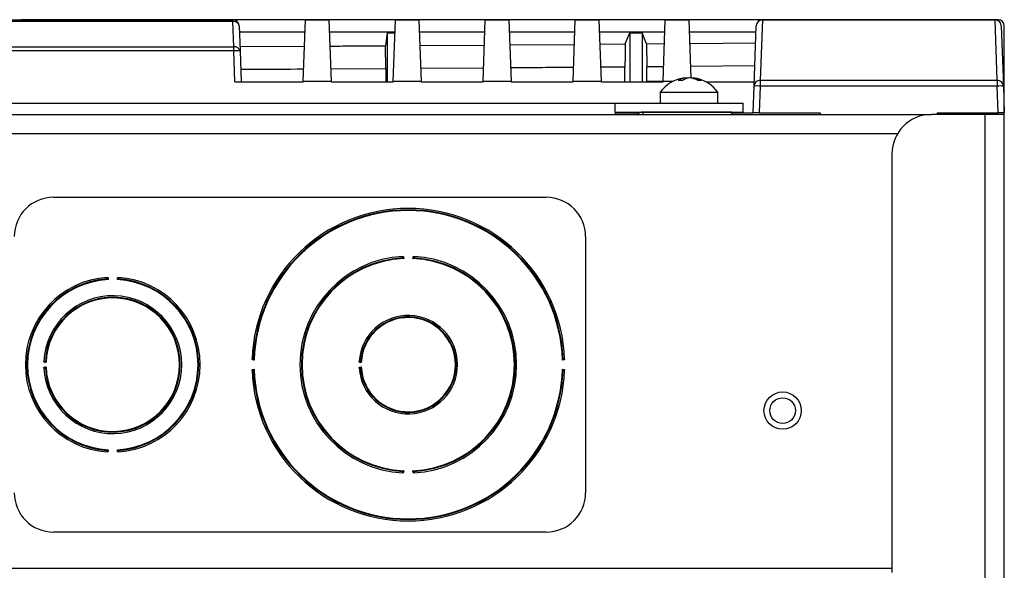
# Model space of a CAD drawing. Units: inches. Extents: x 4 to 268, y 4 to 172.
# Drawn here: x 238 to 245, y 119 to 123 of the extents above; entities that cross this region are included whole.
import ezdxf

# ---------------------------------------------------------------- set-up
doc = ezdxf.new("R2010")
doc.units = ezdxf.units.IN
doc.header["$LTSCALE"] = 16
doc.header["$MEASUREMENT"] = 0

msp = doc.modelspace()

# ---------------------------------------------------------------- linework, layer by layer
for p, q in [((227.244, 122.8374), (239.7694, 122.8374)), ((239.7694, 122.8258), (227.244, 122.8258)), ((238.4259, 122.8374), (238.4263, 122.8378)), ((238.4263, 122.8378), (238.4263, 122.8374)), ((244.6236, 122.8378), (238.4263, 122.8378)), ((239.7694, 122.8258), (239.7694, 122.8374)), ((239.775, 122.6657), (239.7694, 122.8258)), ((240.215, 122.4455), (240.2286, 122.8374)), ((240.2286, 122.8374), (240.3783, 122.8374)), ((240.3783, 122.8374), (240.392, 122.4455)), ((240.7858, 122.4455), (240.7995, 122.8374)), ((240.7995, 122.8374), (240.9492, 122.8374)), ((240.9492, 122.8374), (240.9629, 122.4455)), ((241.3567, 122.4455), (241.3704, 122.8374)), ((241.3704, 122.8374), (241.52, 122.8374)), ((241.52, 122.8374), (241.5337, 122.4455)), ((241.9276, 122.4455), (241.9412, 122.8374)), ((241.9412, 122.8374), (242.0909, 122.8374)), ((242.0909, 122.8374), (242.1046, 122.4455)), ((242.4984, 122.4455), (242.5121, 122.8374)), ((242.5121, 122.8374), (242.6618, 122.8374)), ((242.6618, 122.8374), (242.6747, 122.4674)), ((243.1279, 122.836), (243.1145, 122.4531)), ((243.1279, 122.8374), (244.6043, 122.8374)), ((243.1279, 122.8374), (243.1279, 122.836)), ((244.6043, 122.836), (243.1279, 122.836)), ((244.6043, 122.8374), (244.6043, 122.836)), ((244.6177, 122.4531), (244.6043, 122.836)), ((239.8088, 122.7994), (239.8144, 122.6393)), ((240.2259, 122.759), (239.8102, 122.759)), ((240.7968, 122.759), (240.381, 122.759)), ((240.7474, 122.7542), (240.7364, 122.6726)), ((240.7474, 122.7542), (240.7966, 122.7542)), ((240.7474, 122.7542), (240.7474, 122.4437)), ((241.3676, 122.759), (240.9519, 122.759)), ((241.9385, 122.759), (241.5228, 122.759)), ((242.5094, 122.759), (242.0936, 122.759)), ((242.2579, 122.6836), (242.2864, 122.7547)), ((242.2864, 122.7547), (242.3651, 122.7547)), ((242.2864, 122.7547), (242.2864, 122.4437)), ((242.3931, 122.6846), (242.3651, 122.7547)), ((242.3651, 122.7547), (242.3651, 122.4437)), ((243.0871, 122.759), (242.6645, 122.759)), ((243.0751, 122.4164), (243.0885, 122.7994)), ((244.6437, 122.7994), (244.657, 122.4164)), ((244.663, 119.6881), (244.663, 122.7985)), ((242.667, 122.6869), (243.0873, 122.6905)), ((227.2384, 122.6657), (239.775, 122.6657)), ((239.775, 122.6393), (227.2384, 122.6393)), ((239.775, 122.6393), (239.775, 122.6657)), ((239.7818, 122.4437), (239.775, 122.6393)), ((239.8134, 122.6671), (240.2228, 122.6695)), ((239.8144, 122.6393), (239.8212, 122.4437)), ((240.7382, 122.5263), (240.7364, 122.6726)), ((240.9549, 122.6741), (241.3648, 122.6769)), ((241.5256, 122.6781), (241.9358, 122.6811)), ((242.0963, 122.6824), (242.2579, 122.6836)), ((242.3931, 122.6846), (242.5068, 122.6856)), ((242.3931, 122.6846), (242.3946, 122.5383)), ((240.7382, 122.5263), (240.3892, 122.5242)), ((240.7382, 122.5263), (240.7396, 122.4437)), ((241.3597, 122.5306), (240.96, 122.5278)), ((242.2564, 122.5372), (242.1014, 122.536)), ((242.2564, 122.4437), (242.2564, 122.5372)), ((242.5017, 122.5392), (242.3946, 122.5383)), ((242.3946, 122.445), (242.3946, 122.5383)), ((243.0796, 122.544), (242.6721, 122.5406)), ((239.7818, 122.4437), (240.2149, 122.4437)), ((240.2149, 122.4437), (240.215, 122.4455)), ((240.392, 122.4455), (240.215, 122.4455)), ((240.392, 122.4455), (240.3921, 122.4437)), ((240.3921, 122.4437), (240.7858, 122.4437)), ((240.7858, 122.4437), (240.7858, 122.4455)), ((240.9629, 122.4455), (240.7858, 122.4455)), ((240.9629, 122.4455), (240.9629, 122.4437)), ((240.9629, 122.4437), (241.3566, 122.4437)), ((241.3566, 122.4437), (241.3567, 122.4455)), ((241.5337, 122.4455), (241.3567, 122.4455)), ((241.5337, 122.4455), (241.5338, 122.4437)), ((241.5338, 122.4437), (241.9275, 122.4437)), ((241.9275, 122.4437), (241.9276, 122.4455)), ((242.1046, 122.4455), (241.9276, 122.4455)), ((242.1046, 122.4455), (242.1047, 122.4437)), ((242.1047, 122.4437), (242.4984, 122.4437)), ((242.2564, 122.4437), (242.2564, 122.4437)), ((242.3946, 122.445), (242.3941, 122.4437)), ((242.4984, 122.446), (242.3946, 122.445)), ((242.4984, 122.4437), (242.4984, 122.4455)), ((242.5605, 122.4455), (242.4984, 122.4455)), ((242.6384, 122.4609), (242.6384, 122.4686)), ((242.6876, 122.4646), (242.6876, 122.4686)), ((242.7691, 122.4437), (243.0761, 122.4437)), ((243.1145, 122.4531), (243.1145, 122.4164)), ((243.1145, 122.4531), (244.6177, 122.4531)), ((244.6177, 122.4531), (244.6177, 122.4164)), ((242.4795, 122.3769), (242.4795, 122.3079)), ((242.4795, 122.3769), (242.8465, 122.3769)), ((242.8465, 122.3079), (242.8465, 122.3769)), ((243.0692, 122.2468), (243.0751, 122.4164)), ((243.1145, 122.4164), (243.1086, 122.2468)), ((244.6177, 122.4164), (243.1145, 122.4164)), ((244.6236, 122.2468), (244.6177, 122.4164)), ((244.657, 122.4164), (244.663, 122.2468)), ((224.8192, 122.3079), (242.1942, 122.3079)), ((242.1942, 122.2519), (242.1942, 122.3079)), ((242.1942, 122.3079), (243.0067, 122.3079)), ((242.1942, 122.2519), (242.1942, 122.2359)), ((242.1942, 122.2519), (243.0067, 122.2519)), ((242.3686, 122.2515), (242.3686, 122.2359)), ((242.9323, 122.2515), (242.3686, 122.2515)), ((242.5861, 122.2519), (242.5861, 122.2515)), ((242.6603, 122.2519), (242.6547, 122.2515)), ((242.7529, 122.2515), (242.7524, 122.252)), ((242.7535, 122.2515), (242.7535, 122.2519)), ((242.9323, 122.2515), (242.9323, 122.2359)), ((243.0067, 122.2519), (243.0067, 122.3079)), ((222.8132, 122.2359), (244.2003, 122.2359)), ((242.1942, 122.2468), (242.3481, 122.2468)), ((242.9323, 122.2468), (243.0692, 122.2468)), ((243.1086, 122.2468), (243.0692, 122.2468)), ((243.1086, 122.2468), (243.4955, 122.2468)), ((243.4955, 122.2468), (243.4959, 122.2359)), ((244.5419, 122.2359), (244.2003, 122.2359)), ((244.2367, 122.2468), (244.2363, 122.2359)), ((244.2367, 122.2468), (244.6236, 122.2468)), ((244.5277, 122.2468), (244.5273, 122.2359)), ((244.5347, 122.2468), (244.5347, 122.2359)), ((244.5419, 45.9859), (244.5419, 122.2359)), ((244.663, 122.2359), (244.5419, 122.2359)), ((244.5842, 122.2359), (244.5842, 122.2468)), ((244.663, 122.2468), (244.6236, 122.2468)), ((244.663, 45.9859), (244.663, 122.2359)), ((223.0274, 122.1148), (243.9861, 122.1148)), ((243.9503, 121.9859), (243.9503, 119.3297)), ((238.6317, 121.7109), (241.7567, 121.7109)), ((242.0067, 121.4609), (242.0067, 119.8359)), ((240.8519, 121.3318), (240.8524, 121.3216)), ((240.911, 121.3216), (240.9116, 121.3318)), ((238.9769, 121.1987), (238.9776, 121.1885)), ((239.0359, 121.1885), (239.0365, 121.1987)), ((238.5831, 120.6628), (238.5729, 120.6633)), ((238.5729, 120.6336), (238.5831, 120.634)), ((239.9038, 120.6779), (239.8936, 120.6783)), ((239.8954, 120.6851), (239.8953, 120.683)), ((240.5832, 120.6625), (240.573, 120.6632)), ((240.573, 120.6336), (240.5832, 120.6343)), ((241.8698, 120.6783), (241.8596, 120.6779)), ((241.8681, 120.683), (241.868, 120.6851)), ((239.8936, 120.6185), (239.9038, 120.6189)), ((239.8953, 120.6138), (239.8954, 120.6117)), ((241.8596, 120.6189), (241.8698, 120.6185)), ((241.868, 120.6117), (241.8681, 120.6138)), ((238.9776, 120.1084), (238.9769, 120.0981)), ((239.0365, 120.0981), (239.0359, 120.1084)), ((240.8524, 119.9752), (240.8519, 119.965)), ((240.9116, 119.965), (240.911, 119.9752)), ((241.7567, 119.5859), (238.6317, 119.5859)), ((223.0632, 119.357), (243.9503, 119.357))]:
    msp.add_line(p, q)
at = {"flags": 128}
msp.add_lwpolyline([(242.2579, 122.6836), (242.2572, 122.6104), (242.2564, 122.5372)], dxfattribs=at)
for radius in [0.1185, 0.0815]:
    msp.add_circle((243.2567, 120.357), radius)
for centre, radius, start, end in [((239.7694, 122.798), 0.0394, 2, 90), ((239.7749, 122.7914), 0.0348, 13.15484, 98.99426), ((243.1279, 122.798), 0.0394, 90, 178), ((243.1271, 122.7974), 0.0387, 88.91056, 177.03295), ((244.6043, 122.798), 0.0394, 2, 90), ((244.6051, 122.7974), 0.0387, 2.96705, 91.08944), ((239.7805, 122.6313), 0.0348, 13.15484, 98.99426), ((239.7947, 122.357), 0.2829, 86.0129, 93.9871), ((242.663, 122.2424), 0.2275, 97.05268, 143.75288), ((242.6519, 122.368), 0.1014, 97.65909, 124.44479), ((242.6082, 122.3246), 0.1278, 83.87207, 96.12793), ((242.6792, 122.368), 0.1014, 97.65909, 124.44479), ((242.6743, 122.3285), 0.1408, 95.69861, 104.77625), ((242.6507, 122.3235), 0.1458, 61.51707, 84.10787), ((242.6726, 122.3235), 0.1458, 61.51707, 84.10787), ((242.663, 122.2424), 0.2275, 36.24712, 82.94732), ((242.7312, 122.3697), 0.0827, 82.38047, 97.61953), ((243.1138, 122.4144), 0.0387, 88.91056, 177.03295), ((244.6184, 122.4144), 0.0387, 2.96705, 91.08944), ((243.0948, 122.1342), 0.2829, 86.0129, 93.9871), ((244.6374, 122.1342), 0.2829, 86.0129, 93.9871), ((242.3686, 122.2047), 0.0469, 90, 138.18969), ((244.2003, 121.9859), 0.25, 90, 180), ((238.6317, 121.4609), 0.25, 90, 180), ((241.7567, 121.4609), 0.25, 360, 90), ((240.8817, 120.6484), 0.992, 2.03642, 177.96358), ((240.8817, 120.6484), 0.9827, 2.09635, 177.90365), ((240.8817, 120.6484), 0.9783, 1.72912, 178.27088), ((240.8817, 120.6484), 0.6875, 92.93904, 267.06096), ((240.8817, 120.6484), 0.6782, 93.02586, 266.97414), ((240.8817, 120.6484), 0.6738, 92.49299, 267.50701), ((240.9432, 119.4059), 1.9265, 92.85472, 92.91833), ((240.8451, 121.3283), 0.00276, 288.10727, 347.83673), ((240.8817, 120.6484), 0.6738, 272.49299, 87.50701), ((240.9184, 121.3283), 0.00276, 192.16327, 251.89273), ((240.8203, 119.4059), 1.9265, 87.08167, 87.14528), ((240.8817, 120.6484), 0.6875, 272.93904, 87.06096), ((240.8817, 120.6484), 0.6782, 273.02586, 86.97414), ((239.0067, 120.6484), 0.5545, 93.64485, 266.35515), ((239.0067, 120.6484), 0.5452, 93.75282, 266.24718), ((239.0067, 120.6484), 0.5408, 93.08921, 266.91079), ((239.0681, 119.6487), 1.5511, 93.54014, 93.61915), ((238.9701, 121.195), 0.00276, 288.82698, 348.54475), ((239.0067, 120.6484), 0.5408, 273.08921, 86.91079), ((239.0433, 121.195), 0.00276, 191.45525, 251.17302), ((238.9454, 119.6487), 1.5511, 86.38085, 86.45986), ((239.0067, 120.6484), 0.5545, 273.64485, 86.35515), ((239.0067, 120.6484), 0.5452, 273.75282, 86.24718), ((239.0067, 120.6484), 0.4375, 182.65306, 177.34694), ((239.0067, 120.6484), 0.4282, 182.79048, 177.20952), ((239.0067, 120.6484), 0.4238, 181.94422, 178.05578), ((240.8817, 120.6484), 0.3125, 183.71561, 176.28439), ((240.8817, 120.6484), 0.3032, 183.90955, 176.09045), ((240.8817, 120.6484), 0.2988, 182.71076, 177.28924), ((239.7943, 120.6143), 1.2208, 177.37955, 177.47993), ((239.7943, 120.6826), 1.2208, 182.52007, 182.62045), ((238.5764, 120.6701), 0.00276, 282.44392, 342.14544), ((238.5764, 120.6267), 0.00276, 17.85456, 77.55608), ((239.8971, 120.6852), 0.00276, 283.0687, 342.813), ((241.4412, 120.6144), 0.868, 176.33013, 176.47132), ((241.4412, 120.6824), 0.868, 183.52868, 183.66987), ((240.5766, 120.67), 0.00276, 281.37534, 341.04567), ((240.5766, 120.6268), 0.00276, 18.95433, 78.62466), ((241.8664, 120.6852), 0.00276, 197.187, 256.9313), ((240.8817, 120.6484), 0.992, 182.03642, 357.96358), ((239.8971, 120.6117), 0.00276, 17.187, 76.9313), ((240.8817, 120.6484), 0.9827, 182.09635, 357.90365), ((240.8817, 120.6484), 0.9783, 181.72912, 358.27088), ((241.8664, 120.6117), 0.00276, 103.0687, 162.813), ((239.0681, 121.6481), 1.5511, 266.38085, 266.45986), ((238.9701, 120.1018), 0.00276, 11.45525, 71.17302), ((239.0433, 120.1018), 0.00276, 108.82698, 168.54475), ((238.9454, 121.6481), 1.5511, 273.54014, 273.61915), ((240.9432, 121.8909), 1.9265, 267.08167, 267.14528), ((240.8451, 119.9686), 0.00276, 12.16327, 71.89273), ((240.9184, 119.9686), 0.00276, 108.10727, 167.83673), ((240.8203, 121.8909), 1.9265, 272.85472, 272.91833), ((238.6317, 119.8359), 0.25, 180, 270), ((241.7567, 119.8359), 0.25, 270, 0)]:
    msp.add_arc(centre, radius, start, end)
msp.add_ellipse((244.6236, 122.7984), major_axis=(0.0279, 0.0279), ratio=0.998099, start_param=5.498738, end_param=7.067632)
for points, knots in [([(240.3841, 122.6704), (240.4195, 122.6706), (240.5371, 122.6713), (240.6544, 122.6721), (240.7364, 122.6726)], [0, 0, 0, 0, 0.301034, 1, 1, 1, 1]), ([(240.2177, 122.5231), (240.1059, 122.5224), (239.973, 122.5216), (239.8397, 122.5209), (239.8185, 122.5207)], [0, 0, 0, 0, 0.840673, 1, 1, 1, 1]), ([(241.9307, 122.5347), (241.8639, 122.5342), (241.7308, 122.5332), (241.5972, 122.5323), (241.5307, 122.5318)], [0, 0, 0, 0, 0.502058, 1, 1, 1, 1]), ([(240.8451, 121.3299), (240.8451, 121.3301), (240.8451, 121.3305), (240.845, 121.3312), (240.8451, 121.3319), (240.8451, 121.3326), (240.8452, 121.3333), (240.8453, 121.3338), (240.8455, 121.3343), (240.8457, 121.3347), (240.846, 121.3349), (240.8463, 121.335), (240.8465, 121.335)], [0, 0, 0, 0, 0.070712, 0.142405, 0.240919, 0.342154, 0.444836, 0.550607, 0.648494, 0.748945, 0.872181, 1, 1, 1, 1]), ([(240.8459, 121.3256), (240.8459, 121.3257), (240.8457, 121.3261), (240.8454, 121.3269), (240.8452, 121.3283), (240.8451, 121.3294), (240.8451, 121.3299)], [0, 0, 0, 0, 0.107309, 0.398631, 0.697921, 1, 1, 1, 1]), ([(240.8524, 121.3216), (240.8524, 121.3216), (240.8517, 121.3221), (240.85, 121.3231), (240.8477, 121.3245), (240.8465, 121.3253), (240.8459, 121.3256)], [0, 0, 0, 0, 0.01309, 0.311596, 0.711121, 1, 1, 1, 1]), ([(240.8465, 121.335), (240.8467, 121.335), (240.847, 121.335), (240.8477, 121.3349), (240.8483, 121.3346), (240.8491, 121.3342), (240.8498, 121.3337), (240.8504, 121.3331), (240.8511, 121.3324), (240.8516, 121.332), (240.8519, 121.3319), (240.8519, 121.3318)], [0, 0, 0, 0, 0.087559, 0.177354, 0.297449, 0.420951, 0.561471, 0.703346, 0.844438, 0.986232, 1, 1, 1, 1]), ([(240.8519, 121.3318), (240.8518, 121.3318), (240.8517, 121.3318), (240.8515, 121.3319), (240.8512, 121.3319), (240.8509, 121.332), (240.8506, 121.3321), (240.8503, 121.3322), (240.8498, 121.3324), (240.8494, 121.3326), (240.8491, 121.3327), (240.8489, 121.3328), (240.8487, 121.3328), (240.8485, 121.3328), (240.8483, 121.3329), (240.8481, 121.3328), (240.848, 121.3328), (240.8478, 121.3328), (240.8478, 121.3327), (240.8477, 121.3326), (240.8476, 121.3325), (240.8475, 121.3324), (240.8475, 121.3323), (240.8474, 121.3322), (240.8473, 121.332), (240.8473, 121.3319), (240.8473, 121.3317), (240.8472, 121.3315), (240.8472, 121.3313), (240.8472, 121.3311), (240.8472, 121.3309), (240.8472, 121.3306), (240.8472, 121.3304), (240.8472, 121.3301), (240.8472, 121.33)], [0, 0, 0, 0, 0.01665, 0.049747, 0.083265, 0.117776, 0.152507, 0.208765, 0.265407, 0.323097, 0.381282, 0.412205, 0.443286, 0.474996, 0.507003, 0.526783, 0.566917, 0.587347, 0.608152, 0.629145, 0.650823, 0.67271, 0.695225, 0.71794, 0.742673, 0.767607, 0.79309, 0.818732, 0.844521, 0.870433, 0.896687, 0.923045, 0.961383, 1, 1, 1, 1]), ([(240.8472, 121.33), (240.8472, 121.3298), (240.8473, 121.3292), (240.8474, 121.3284), (240.8476, 121.3279), (240.8477, 121.3277), (240.8478, 121.3277)], [0, 0, 0, 0, 0.323766, 0.629268, 0.90393, 1, 1, 1, 1]), ([(240.8478, 121.3277), (240.8479, 121.3274), (240.8483, 121.327), (240.849, 121.326), (240.8499, 121.3249), (240.8508, 121.3238), (240.8516, 121.3227), (240.8521, 121.322), (240.8524, 121.3216), (240.8524, 121.3216)], [0, 0, 0, 0, 0.142481, 0.289335, 0.487137, 0.688988, 0.837475, 0.986949, 1, 1, 1, 1]), ([(240.911, 121.3216), (240.9111, 121.3216), (240.9116, 121.3223), (240.9127, 121.3239), (240.9144, 121.326), (240.9153, 121.3272), (240.9157, 121.3277)], [0, 0, 0, 0, 0.013079, 0.311441, 0.711023, 1, 1, 1, 1]), ([(240.9175, 121.3256), (240.917, 121.3253), (240.9157, 121.3245), (240.9134, 121.3231), (240.9118, 121.3221), (240.9111, 121.3216), (240.911, 121.3216)], [0, 0, 0, 0, 0.288879, 0.688404, 0.98691, 1, 1, 1, 1]), ([(240.9116, 121.3318), (240.9116, 121.3319), (240.9121, 121.3322), (240.913, 121.3331), (240.9143, 121.3342), (240.9157, 121.3349), (240.9166, 121.335), (240.917, 121.335)], [0, 0, 0, 0, 0.013794, 0.296914, 0.579574, 0.822846, 1, 1, 1, 1]), ([(240.9162, 121.33), (240.9162, 121.3301), (240.9162, 121.3305), (240.9162, 121.3311), (240.9162, 121.3319), (240.916, 121.3323), (240.9158, 121.3326), (240.9157, 121.3327), (240.9154, 121.3328), (240.9149, 121.3329), (240.9139, 121.3326), (240.9128, 121.332), (240.9119, 121.3319), (240.9116, 121.3318)], [0, 0, 0, 0, 0.026057, 0.131964, 0.235911, 0.317076, 0.341042, 0.416254, 0.434103, 0.518546, 0.666043, 0.883575, 1, 1, 1, 1]), ([(240.9157, 121.3277), (240.9158, 121.3278), (240.916, 121.3282), (240.9161, 121.3289), (240.9162, 121.3296), (240.9162, 121.33), (240.9162, 121.33)], [0, 0, 0, 0, 0.272954, 0.58052, 0.901475, 1, 1, 1, 1]), ([(240.917, 121.335), (240.9171, 121.335), (240.9175, 121.3349), (240.918, 121.3345), (240.9183, 121.3334), (240.9184, 121.3319), (240.9184, 121.3307), (240.9184, 121.3301), (240.9184, 121.3299)], [0, 0, 0, 0, 0.108173, 0.319985, 0.547765, 0.754158, 0.951987, 1, 1, 1, 1]), ([(240.9184, 121.3299), (240.9183, 121.3298), (240.9183, 121.3291), (240.9182, 121.3279), (240.9179, 121.3265), (240.9177, 121.3259), (240.9175, 121.3256)], [0, 0, 0, 0, 0.091366, 0.393764, 0.702255, 1, 1, 1, 1]), ([(238.9701, 121.1967), (238.9701, 121.1969), (238.9701, 121.1973), (238.9701, 121.1979), (238.9701, 121.1986), (238.9701, 121.1993), (238.9702, 121.2), (238.9703, 121.2006), (238.9705, 121.2011), (238.9707, 121.2014), (238.971, 121.2017), (238.9713, 121.2018), (238.9715, 121.2018)], [0, 0, 0, 0, 0.0706191, 0.1422146, 0.2407575, 0.3420237, 0.4447248, 0.5505165, 0.6484279, 0.7489049, 0.8721594, 1, 1, 1, 1]), ([(238.971, 121.1924), (238.971, 121.1925), (238.9708, 121.1929), (238.9705, 121.1937), (238.9703, 121.1951), (238.9702, 121.1962), (238.9701, 121.1967)], [0, 0, 0, 0, 0.10751, 0.398748, 0.697988, 1, 1, 1, 1]), ([(238.9776, 121.1885), (238.9775, 121.1885), (238.9768, 121.1889), (238.9752, 121.1899), (238.9729, 121.1913), (238.9716, 121.1921), (238.971, 121.1924)], [0, 0, 0, 0, 0.013087, 0.312141, 0.711401, 1, 1, 1, 1]), ([(238.9715, 121.2018), (238.9717, 121.2018), (238.972, 121.2018), (238.9727, 121.2017), (238.9733, 121.2014), (238.9741, 121.201), (238.9748, 121.2005), (238.9755, 121.1999), (238.9761, 121.1993), (238.9766, 121.1989), (238.9769, 121.1987), (238.9769, 121.1987)], [0, 0, 0, 0, 0.087517, 0.177268, 0.297239, 0.420613, 0.561208, 0.703168, 0.844357, 0.986239, 1, 1, 1, 1]), ([(238.9769, 121.1987), (238.9768, 121.1987), (238.9766, 121.1987), (238.9764, 121.1987), (238.9761, 121.1988), (238.9758, 121.1989), (238.9755, 121.199), (238.9752, 121.1991), (238.9747, 121.1993), (238.9744, 121.1994), (238.974, 121.1995), (238.9738, 121.1996), (238.9736, 121.1996), (238.9734, 121.1997), (238.9732, 121.1997), (238.9731, 121.1996), (238.973, 121.1996), (238.9729, 121.1996), (238.9728, 121.1995), (238.9727, 121.1994), (238.9726, 121.1993), (238.9725, 121.1992), (238.9725, 121.1991), (238.9724, 121.199), (238.9724, 121.1988), (238.9723, 121.1987), (238.9723, 121.1985), (238.9723, 121.1983), (238.9723, 121.1981), (238.9723, 121.1979), (238.9723, 121.1977), (238.9723, 121.1974), (238.9723, 121.1971), (238.9723, 121.1969), (238.9723, 121.1968)], [0, 0, 0, 0, 0.035604, 0.068859, 0.10247, 0.136873, 0.171446, 0.227613, 0.28413, 0.34174, 0.399914, 0.429866, 0.459987, 0.490776, 0.521877, 0.541568, 0.561381, 0.581612, 0.602004, 0.629209, 0.65089, 0.672781, 0.6953, 0.718018, 0.742755, 0.767692, 0.793179, 0.818824, 0.844619, 0.870536, 0.896796, 0.923159, 0.961441, 1, 1, 1, 1]), ([(238.9723, 121.1968), (238.9723, 121.1965), (238.9724, 121.196), (238.9725, 121.1952), (238.9727, 121.1947), (238.9728, 121.1945), (238.9729, 121.1945)], [0, 0, 0, 0, 0.323709, 0.629166, 0.903751, 1, 1, 1, 1]), ([(238.9729, 121.1945), (238.973, 121.1943), (238.9734, 121.1938), (238.9741, 121.1929), (238.975, 121.1917), (238.9759, 121.1906), (238.9768, 121.1895), (238.9773, 121.1888), (238.9776, 121.1885), (238.9776, 121.1885)], [0, 0, 0, 0, 0.142354, 0.289079, 0.486757, 0.68848, 0.837223, 0.986955, 1, 1, 1, 1]), ([(239.0359, 121.1885), (239.0359, 121.1885), (239.0364, 121.1892), (239.0376, 121.1907), (239.0393, 121.1928), (239.0402, 121.194), (239.0406, 121.1945)], [0, 0, 0, 0, 0.0130733, 0.3119491, 0.711279, 1, 1, 1, 1]), ([(239.0424, 121.1924), (239.0419, 121.1921), (239.0406, 121.1913), (239.0383, 121.1899), (239.0366, 121.1889), (239.0359, 121.1885), (239.0359, 121.1885)], [0, 0, 0, 0, 0.288599, 0.687859, 0.986913, 1, 1, 1, 1]), ([(239.0365, 121.1987), (239.0365, 121.1987), (239.0371, 121.199), (239.038, 121.1999), (239.0393, 121.2011), (239.0407, 121.2017), (239.0416, 121.2018), (239.042, 121.2018)], [0, 0, 0, 0, 0.013788, 0.297095, 0.579913, 0.822932, 1, 1, 1, 1]), ([(239.0412, 121.1968), (239.0412, 121.1969), (239.0412, 121.1973), (239.0412, 121.1979), (239.0411, 121.1986), (239.041, 121.1991), (239.0408, 121.1994), (239.0406, 121.1995), (239.0404, 121.1996), (239.0399, 121.1997), (239.0389, 121.1994), (239.0377, 121.1988), (239.0368, 121.1987), (239.0365, 121.1987)], [0, 0, 0, 0, 0.026071, 0.131993, 0.235956, 0.317112, 0.341089, 0.416291, 0.434156, 0.519913, 0.667726, 0.884883, 1, 1, 1, 1]), ([(239.0406, 121.1945), (239.0407, 121.1946), (239.0409, 121.195), (239.041, 121.1957), (239.0411, 121.1964), (239.0412, 121.1967), (239.0412, 121.1968)], [0, 0, 0, 0, 0.272837, 0.580278, 0.901109, 1, 1, 1, 1]), ([(239.042, 121.2018), (239.0421, 121.2018), (239.0425, 121.2017), (239.043, 121.2012), (239.0433, 121.2002), (239.0434, 121.1987), (239.0433, 121.1975), (239.0433, 121.1968), (239.0433, 121.1967)], [0, 0, 0, 0, 0.107915, 0.319781, 0.547604, 0.754063, 0.951954, 1, 1, 1, 1]), ([(239.0433, 121.1967), (239.0433, 121.1965), (239.0432, 121.1958), (239.0431, 121.1946), (239.0428, 121.1933), (239.0425, 121.1927), (239.0424, 121.1924)], [0, 0, 0, 0, 0.0917, 0.393983, 0.702365, 1, 1, 1, 1]), ([(238.5697, 120.6687), (238.5697, 120.6688), (238.5697, 120.669), (238.5699, 120.6694), (238.5704, 120.6697), (238.5714, 120.67), (238.5727, 120.6701), (238.5739, 120.6701), (238.5746, 120.6701), (238.5748, 120.6701)], [0, 0, 0, 0, 0.10745, 0.177875, 0.364205, 0.553033, 0.747279, 0.944146, 1, 1, 1, 1]), ([(238.5729, 120.6633), (238.5729, 120.6633), (238.5725, 120.6638), (238.5716, 120.6647), (238.5705, 120.666), (238.5698, 120.6674), (238.5697, 120.6683), (238.5697, 120.6687)], [0, 0, 0, 0, 0.013779, 0.297347, 0.580383, 0.82305, 1, 1, 1, 1]), ([(238.5697, 120.6282), (238.5697, 120.6285), (238.5698, 120.6295), (238.5705, 120.6308), (238.5716, 120.6321), (238.5725, 120.633), (238.5729, 120.6335), (238.5729, 120.6336)], [0, 0, 0, 0, 0.17695, 0.419617, 0.702653, 0.986221, 1, 1, 1, 1]), ([(238.5748, 120.6268), (238.5744, 120.6267), (238.5735, 120.6267), (238.5721, 120.6268), (238.5708, 120.627), (238.5699, 120.6274), (238.5698, 120.6279), (238.5697, 120.6282)], [0, 0, 0, 0, 0.1421986, 0.3421019, 0.5506006, 0.7491068, 1, 1, 1, 1]), ([(238.5747, 120.6679), (238.5746, 120.6679), (238.5742, 120.668), (238.5736, 120.6679), (238.5728, 120.6679), (238.5723, 120.6677), (238.572, 120.6674), (238.5718, 120.6671), (238.5718, 120.6668), (238.572, 120.6662), (238.5723, 120.6653), (238.5728, 120.6642), (238.5729, 120.6635), (238.5729, 120.6633)], [0, 0, 0, 0, 0.03033, 0.135645, 0.233511, 0.321224, 0.403158, 0.434141, 0.539417, 0.552027, 0.732131, 0.924032, 1, 1, 1, 1]), ([(238.5729, 120.6336), (238.5729, 120.6335), (238.5729, 120.6333), (238.5728, 120.6329), (238.5726, 120.6323), (238.5723, 120.6315), (238.5721, 120.6309), (238.5719, 120.6304), (238.5718, 120.63), (238.5719, 120.6297), (238.5719, 120.6296), (238.572, 120.6294), (238.5721, 120.6293), (238.5723, 120.6292), (238.5725, 120.6291), (238.5728, 120.629), (238.5732, 120.6289), (238.5736, 120.6289), (238.574, 120.6289), (238.5743, 120.6289), (238.5746, 120.6289), (238.5747, 120.6289)], [0, 0, 0, 0, 0.013021, 0.079794, 0.149336, 0.26222, 0.378025, 0.440294, 0.504223, 0.546799, 0.590653, 0.609872, 0.629239, 0.672803, 0.718038, 0.767715, 0.818859, 0.870599, 0.923255, 0.96149, 1, 1, 1, 1]), ([(238.577, 120.6674), (238.5769, 120.6675), (238.5765, 120.6677), (238.5758, 120.6678), (238.5751, 120.6679), (238.5748, 120.6679), (238.5747, 120.6679)], [0, 0, 0, 0, 0.272675, 0.579941, 0.900601, 1, 1, 1, 1]), ([(238.5747, 120.6289), (238.5747, 120.6289), (238.5749, 120.6289), (238.5751, 120.6289), (238.5753, 120.6289), (238.5755, 120.629), (238.5757, 120.629), (238.5759, 120.629), (238.5761, 120.6291), (238.5763, 120.6291), (238.5764, 120.6291), (238.5766, 120.6292), (238.5767, 120.6293), (238.5769, 120.6293), (238.5769, 120.6294), (238.577, 120.6294), (238.577, 120.6294)], [0, 0, 0, 0, 0.080174, 0.160612, 0.24189, 0.323468, 0.399023, 0.474865, 0.551683, 0.628886, 0.69658, 0.764626, 0.833915, 0.903708, 0.951749, 1, 1, 1, 1]), ([(238.5748, 120.6701), (238.5749, 120.6701), (238.5756, 120.67), (238.5768, 120.6699), (238.5782, 120.6697), (238.5788, 120.6694), (238.5791, 120.6693)], [0, 0, 0, 0, 0.092165, 0.394288, 0.702519, 1, 1, 1, 1]), ([(238.5791, 120.6276), (238.579, 120.6275), (238.5789, 120.6275), (238.5787, 120.6274), (238.5783, 120.6272), (238.5777, 120.6271), (238.5771, 120.627), (238.5763, 120.6269), (238.5756, 120.6268), (238.575, 120.6268), (238.5748, 120.6268)], [0, 0, 0, 0, 0.053673, 0.10752, 0.251323, 0.398687, 0.54637, 0.697961, 0.846979, 1, 1, 1, 1]), ([(238.5831, 120.6628), (238.5831, 120.6628), (238.5824, 120.6633), (238.5809, 120.6645), (238.5787, 120.6661), (238.5775, 120.667), (238.577, 120.6674)], [0, 0, 0, 0, 0.013065, 0.312659, 0.711636, 1, 1, 1, 1]), ([(238.577, 120.6294), (238.5773, 120.6296), (238.5777, 120.63), (238.5787, 120.6307), (238.5798, 120.6315), (238.581, 120.6324), (238.5821, 120.6332), (238.5827, 120.6337), (238.5831, 120.634), (238.5831, 120.634)], [0, 0, 0, 0, 0.142177, 0.288722, 0.486225, 0.68777, 0.83687, 0.986963, 1, 1, 1, 1]), ([(238.5791, 120.6693), (238.5794, 120.6687), (238.5802, 120.6675), (238.5816, 120.6652), (238.5826, 120.6635), (238.5831, 120.6628), (238.5831, 120.6628)], [0, 0, 0, 0, 0.2882091, 0.6870961, 0.9869178, 1, 1, 1, 1]), ([(238.5831, 120.634), (238.5831, 120.634), (238.5826, 120.6333), (238.5816, 120.6316), (238.5802, 120.6294), (238.5794, 120.6281), (238.5791, 120.6276)], [0, 0, 0, 0, 0.013082, 0.312904, 0.711791, 1, 1, 1, 1]), ([(239.8903, 120.6837), (239.8904, 120.6838), (239.8904, 120.684), (239.8906, 120.6844), (239.8911, 120.6847), (239.8921, 120.685), (239.8934, 120.6851), (239.8946, 120.6852), (239.8953, 120.6851), (239.8954, 120.6851)], [0, 0, 0, 0, 0.1083959, 0.1844552, 0.3704897, 0.5593124, 0.7536384, 0.9505915, 1, 1, 1, 1]), ([(239.8936, 120.6783), (239.8936, 120.6783), (239.8932, 120.6789), (239.8923, 120.6797), (239.8912, 120.681), (239.8904, 120.6824), (239.8904, 120.6833), (239.8903, 120.6837)], [0, 0, 0, 0, 0.0138027, 0.2966829, 0.5791398, 0.8227371, 1, 1, 1, 1]), ([(239.8953, 120.683), (239.8953, 120.683), (239.8949, 120.683), (239.8943, 120.683), (239.8935, 120.6829), (239.893, 120.6827), (239.8927, 120.6825), (239.8925, 120.6821), (239.8925, 120.6818), (239.8926, 120.6812), (239.893, 120.6803), (239.8935, 120.6792), (239.8936, 120.6785), (239.8936, 120.6783)], [0, 0, 0, 0, 0.026849, 0.132396, 0.230584, 0.318547, 0.400465, 0.433938, 0.539395, 0.551885, 0.732327, 0.924497, 1, 1, 1, 1]), ([(239.8977, 120.6825), (239.8975, 120.6826), (239.8972, 120.6828), (239.8964, 120.6829), (239.8958, 120.683), (239.8954, 120.683), (239.8953, 120.683)], [0, 0, 0, 0, 0.273102, 0.580828, 0.901941, 1, 1, 1, 1]), ([(239.8954, 120.6851), (239.8956, 120.6851), (239.8963, 120.6851), (239.8975, 120.685), (239.8988, 120.6848), (239.8994, 120.6845), (239.8997, 120.6844)], [0, 0, 0, 0, 0.09094, 0.393486, 0.702114, 1, 1, 1, 1]), ([(239.9038, 120.6779), (239.9038, 120.678), (239.9031, 120.6785), (239.9016, 120.6796), (239.8994, 120.6812), (239.8982, 120.6821), (239.8977, 120.6825)], [0, 0, 0, 0, 0.013087, 0.310799, 0.710698, 1, 1, 1, 1]), ([(239.8997, 120.6844), (239.9, 120.6838), (239.9009, 120.6826), (239.9023, 120.6803), (239.9033, 120.6787), (239.9038, 120.678), (239.9038, 120.6779)], [0, 0, 0, 0, 0.289234, 0.689094, 0.986906, 1, 1, 1, 1]), ([(240.5699, 120.6687), (240.5699, 120.6688), (240.5699, 120.669), (240.5701, 120.6693), (240.5705, 120.6697), (240.5714, 120.6699), (240.5727, 120.6701), (240.574, 120.67), (240.5747, 120.67), (240.575, 120.67)], [0, 0, 0, 0, 0.106768, 0.149747, 0.336671, 0.524883, 0.71851, 0.915188, 1, 1, 1, 1]), ([(240.573, 120.6632), (240.573, 120.6632), (240.5726, 120.6638), (240.5718, 120.6647), (240.5706, 120.666), (240.5699, 120.6674), (240.5699, 120.6683), (240.5699, 120.6687)], [0, 0, 0, 0, 0.013763, 0.297824, 0.581274, 0.823276, 1, 1, 1, 1]), ([(240.5699, 120.6282), (240.5699, 120.6285), (240.5699, 120.6295), (240.5706, 120.6308), (240.5718, 120.6322), (240.5726, 120.6331), (240.573, 120.6336), (240.573, 120.6336)], [0, 0, 0, 0, 0.176724, 0.418726, 0.702176, 0.986237, 1, 1, 1, 1]), ([(240.575, 120.6268), (240.5746, 120.6268), (240.5737, 120.6268), (240.5723, 120.6268), (240.571, 120.627), (240.5704, 120.6273), (240.57, 120.6277), (240.5699, 120.628), (240.5699, 120.6282)], [0, 0, 0, 0, 0.1415595, 0.3414252, 0.5498252, 0.7482687, 0.8271144, 1, 1, 1, 1]), ([(240.5748, 120.6678), (240.5747, 120.6679), (240.5743, 120.6679), (240.5736, 120.6679), (240.5729, 120.6678), (240.5724, 120.6676), (240.5721, 120.6673), (240.572, 120.667), (240.572, 120.6667), (240.5721, 120.6661), (240.5724, 120.6653), (240.573, 120.6641), (240.573, 120.6634), (240.573, 120.6632)], [0, 0, 0, 0, 0.0460056, 0.1505314, 0.2469464, 0.3333955, 0.4153297, 0.4342697, 0.5394173, 0.5521135, 0.7319781, 0.9236908, 1, 1, 1, 1]), ([(240.573, 120.6336), (240.573, 120.6333), (240.5729, 120.6324), (240.5723, 120.6312), (240.572, 120.6302), (240.572, 120.6297), (240.5721, 120.6295), (240.5723, 120.6293), (240.5727, 120.6291), (240.5734, 120.629), (240.5741, 120.6289), (240.5746, 120.629), (240.5748, 120.629)], [0, 0, 0, 0, 0.121974, 0.342539, 0.487778, 0.568956, 0.594839, 0.629321, 0.718021, 0.81884, 0.923392, 1, 1, 1, 1]), ([(240.5772, 120.6673), (240.577, 120.6674), (240.5767, 120.6676), (240.5759, 120.6677), (240.5753, 120.6678), (240.5749, 120.6678), (240.5748, 120.6678)], [0, 0, 0, 0, 0.272365, 0.579296, 0.899626, 1, 1, 1, 1]), ([(240.5748, 120.629), (240.575, 120.629), (240.5753, 120.629), (240.5757, 120.6291), (240.5761, 120.6291), (240.5764, 120.6292), (240.5768, 120.6293), (240.577, 120.6294), (240.5771, 120.6295), (240.5772, 120.6295), (240.5772, 120.6296)], [0, 0, 0, 0, 0.1605578, 0.3233484, 0.4746944, 0.6286398, 0.7642605, 0.9031841, 0.9514852, 1, 1, 1, 1]), ([(240.575, 120.67), (240.5751, 120.67), (240.5758, 120.6699), (240.577, 120.6698), (240.5784, 120.6695), (240.579, 120.6692), (240.5793, 120.6691)], [0, 0, 0, 0, 0.093056, 0.394871, 0.702814, 1, 1, 1, 1]), ([(240.5793, 120.6277), (240.5792, 120.6277), (240.5791, 120.6277), (240.5789, 120.6275), (240.5785, 120.6274), (240.5779, 120.6272), (240.5773, 120.6271), (240.5765, 120.627), (240.5758, 120.6269), (240.5752, 120.6269), (240.575, 120.6268)], [0, 0, 0, 0, 0.053937, 0.10805, 0.251746, 0.398997, 0.546615, 0.698138, 0.84707, 1, 1, 1, 1]), ([(240.5832, 120.6625), (240.5832, 120.6626), (240.5825, 120.6631), (240.581, 120.6643), (240.5789, 120.6659), (240.5777, 120.6669), (240.5772, 120.6673)], [0, 0, 0, 0, 0.013049, 0.314033, 0.712323, 1, 1, 1, 1]), ([(240.5772, 120.6296), (240.5774, 120.6297), (240.5779, 120.6301), (240.5788, 120.6308), (240.5799, 120.6317), (240.5811, 120.6326), (240.5822, 120.6335), (240.5828, 120.634), (240.5832, 120.6343), (240.5832, 120.6343)], [0, 0, 0, 0, 0.141836, 0.288036, 0.485198, 0.686397, 0.836187, 0.986979, 1, 1, 1, 1]), ([(240.5793, 120.6691), (240.5796, 120.6685), (240.5804, 120.6673), (240.5817, 120.665), (240.5827, 120.6633), (240.5832, 120.6626), (240.5832, 120.6625)], [0, 0, 0, 0, 0.2874605, 0.6856213, 0.9869264, 1, 1, 1, 1]), ([(240.5832, 120.6343), (240.5832, 120.6343), (240.5827, 120.6335), (240.5817, 120.6319), (240.5804, 120.6296), (240.5796, 120.6283), (240.5793, 120.6277)], [0, 0, 0, 0, 0.013074, 0.314379, 0.71254, 1, 1, 1, 1]), ([(241.8596, 120.6779), (241.8596, 120.678), (241.8601, 120.6787), (241.8611, 120.6803), (241.8626, 120.6826), (241.8634, 120.6838), (241.8637, 120.6844)], [0, 0, 0, 0, 0.013094, 0.310906, 0.710766, 1, 1, 1, 1]), ([(241.8657, 120.6825), (241.8652, 120.6821), (241.864, 120.6812), (241.8619, 120.6796), (241.8603, 120.6785), (241.8596, 120.678), (241.8596, 120.6779)], [0, 0, 0, 0, 0.289302, 0.689201, 0.986913, 1, 1, 1, 1]), ([(241.8637, 120.6844), (241.8638, 120.6844), (241.8642, 120.6846), (241.865, 120.6848), (241.8664, 120.685), (241.8675, 120.6851), (241.868, 120.6851)], [0, 0, 0, 0, 0.107052, 0.39848, 0.697836, 1, 1, 1, 1]), ([(241.8681, 120.683), (241.8678, 120.683), (241.8673, 120.6829), (241.8665, 120.6828), (241.866, 120.6827), (241.8658, 120.6825), (241.8657, 120.6825)], [0, 0, 0, 0, 0.323839, 0.629399, 0.904159, 1, 1, 1, 1]), ([(241.868, 120.6851), (241.8684, 120.6851), (241.8693, 120.6852), (241.8707, 120.6851), (241.872, 120.6849), (241.8729, 120.6845), (241.873, 120.684), (241.8731, 120.6837)], [0, 0, 0, 0, 0.1428951, 0.3425777, 0.5509286, 0.749251, 1, 1, 1, 1]), ([(241.8698, 120.6783), (241.8698, 120.6783), (241.8698, 120.6788), (241.8701, 120.6798), (241.8707, 120.6809), (241.8709, 120.6818), (241.8709, 120.6823), (241.8707, 120.6826), (241.8703, 120.6828), (241.8696, 120.683), (241.8688, 120.683), (241.8683, 120.683), (241.8681, 120.683)], [0, 0, 0, 0, 0.017255, 0.152709, 0.381253, 0.50693, 0.586897, 0.628893, 0.717511, 0.818246, 0.922664, 1, 1, 1, 1]), ([(241.8731, 120.6837), (241.8731, 120.6833), (241.873, 120.6824), (241.8723, 120.681), (241.8711, 120.6797), (241.8702, 120.6789), (241.8699, 120.6783), (241.8698, 120.6783)], [0, 0, 0, 0, 0.1772629, 0.4208602, 0.7033171, 0.9861973, 1, 1, 1, 1]), ([(239.8903, 120.6132), (239.8904, 120.6135), (239.8904, 120.6145), (239.8912, 120.6158), (239.8923, 120.6171), (239.8932, 120.618), (239.8936, 120.6185), (239.8936, 120.6185)], [0, 0, 0, 0, 0.177263, 0.42086, 0.703317, 0.986197, 1, 1, 1, 1]), ([(239.8954, 120.6117), (239.895, 120.6117), (239.8941, 120.6117), (239.8927, 120.6117), (239.8915, 120.6119), (239.8906, 120.6124), (239.8904, 120.6129), (239.8903, 120.6132)], [0, 0, 0, 0, 0.142895, 0.342578, 0.550929, 0.749251, 1, 1, 1, 1]), ([(239.8936, 120.6185), (239.8936, 120.6185), (239.8936, 120.6183), (239.8935, 120.6178), (239.8933, 120.6172), (239.893, 120.6165), (239.8927, 120.6158), (239.8926, 120.6153), (239.8925, 120.615), (239.8925, 120.6147), (239.8926, 120.6145), (239.8927, 120.6144), (239.8928, 120.6143), (239.8929, 120.6142), (239.8932, 120.614), (239.8935, 120.6139), (239.8939, 120.6139), (239.8943, 120.6138), (239.8947, 120.6138), (239.895, 120.6138), (239.8952, 120.6138), (239.8953, 120.6138)], [0, 0, 0, 0, 0.017426, 0.083897, 0.153033, 0.26587, 0.381642, 0.443646, 0.50733, 0.546746, 0.587168, 0.608003, 0.629026, 0.672563, 0.71777, 0.767416, 0.818532, 0.870228, 0.92284, 0.96128, 1, 1, 1, 1]), ([(239.8953, 120.6138), (239.8954, 120.6138), (239.8955, 120.6138), (239.8958, 120.6139), (239.896, 120.6139), (239.8962, 120.6139), (239.8964, 120.6139), (239.8966, 120.614), (239.8968, 120.614), (239.8969, 120.614), (239.8971, 120.6141), (239.8973, 120.6141), (239.8974, 120.6142), (239.8975, 120.6142), (239.8976, 120.6143), (239.8977, 120.6143), (239.8977, 120.6143)], [0, 0, 0, 0, 0.080225, 0.160715, 0.242045, 0.323676, 0.399273, 0.475156, 0.552015, 0.629259, 0.697024, 0.76514, 0.8345, 0.904365, 0.95208, 1, 1, 1, 1]), ([(239.8997, 120.6125), (239.8997, 120.6124), (239.8996, 120.6124), (239.8993, 120.6123), (239.8989, 120.6121), (239.8984, 120.612), (239.8977, 120.6119), (239.897, 120.6118), (239.8962, 120.6117), (239.8957, 120.6117), (239.8954, 120.6117)], [0, 0, 0, 0, 0.053306, 0.106783, 0.250735, 0.398256, 0.546031, 0.697716, 0.846853, 1, 1, 1, 1]), ([(239.8977, 120.6143), (239.8979, 120.6145), (239.8984, 120.6149), (239.8994, 120.6156), (239.9005, 120.6164), (239.9017, 120.6173), (239.9028, 120.6181), (239.9034, 120.6186), (239.9038, 120.6189), (239.9038, 120.6189)], [0, 0, 0, 0, 0.142642, 0.289659, 0.487619, 0.68963, 0.837794, 0.986942, 1, 1, 1, 1]), ([(239.9038, 120.6189), (239.9038, 120.6189), (239.9033, 120.6181), (239.9023, 120.6165), (239.9009, 120.6143), (239.9, 120.613), (239.8997, 120.6125)], [0, 0, 0, 0, 0.013094, 0.310906, 0.710766, 1, 1, 1, 1]), ([(241.8637, 120.6125), (241.8634, 120.613), (241.8626, 120.6143), (241.8611, 120.6165), (241.8601, 120.6181), (241.8596, 120.6189), (241.8596, 120.6189)], [0, 0, 0, 0, 0.2892339, 0.6890944, 0.986906, 1, 1, 1, 1]), ([(241.8596, 120.6189), (241.8596, 120.6189), (241.8603, 120.6184), (241.8619, 120.6172), (241.864, 120.6156), (241.8652, 120.6147), (241.8657, 120.6143)], [0, 0, 0, 0, 0.013087, 0.310799, 0.710698, 1, 1, 1, 1]), ([(241.868, 120.6117), (241.8679, 120.6117), (241.8672, 120.6117), (241.866, 120.6118), (241.8646, 120.6121), (241.864, 120.6123), (241.8637, 120.6125)], [0, 0, 0, 0, 0.09094, 0.393486, 0.702114, 1, 1, 1, 1]), ([(241.8657, 120.6143), (241.8658, 120.6143), (241.866, 120.6142), (241.8663, 120.6141), (241.8666, 120.614), (241.867, 120.6139), (241.8674, 120.6139), (241.8678, 120.6139), (241.868, 120.6138), (241.8681, 120.6138)], [0, 0, 0, 0, 0.134566, 0.273469, 0.425638, 0.581261, 0.740502, 0.90218, 1, 1, 1, 1]), ([(241.8731, 120.6132), (241.8731, 120.613), (241.873, 120.6127), (241.8726, 120.6122), (241.8715, 120.6118), (241.87, 120.6117), (241.8688, 120.6117), (241.8682, 120.6117), (241.868, 120.6117)], [0, 0, 0, 0, 0.108502, 0.320245, 0.547971, 0.754279, 0.952028, 1, 1, 1, 1]), ([(241.8681, 120.6138), (241.8682, 120.6138), (241.8684, 120.6138), (241.8688, 120.6138), (241.8692, 120.6138), (241.8696, 120.6139), (241.8699, 120.6139), (241.8702, 120.614), (241.8704, 120.6141), (241.8706, 120.6142), (241.8707, 120.6144), (241.8708, 120.6145), (241.8709, 120.6146), (241.8709, 120.6148), (241.8709, 120.6151), (241.8708, 120.6155), (241.8706, 120.6161), (241.8703, 120.6168), (241.87, 120.6174), (241.8699, 120.618), (241.8699, 120.6184), (241.8698, 120.6185)], [0, 0, 0, 0, 0.025964, 0.078468, 0.131731, 0.18314, 0.235635, 0.275763, 0.316811, 0.340693, 0.37778, 0.415972, 0.433747, 0.474598, 0.516511, 0.588883, 0.663715, 0.77145, 0.881726, 0.939939, 1, 1, 1, 1]), ([(241.8698, 120.6185), (241.8699, 120.6185), (241.8702, 120.618), (241.8711, 120.6171), (241.8723, 120.6158), (241.873, 120.6145), (241.8731, 120.6135), (241.8731, 120.6132)], [0, 0, 0, 0, 0.013803, 0.296683, 0.57914, 0.822737, 1, 1, 1, 1]), ([(238.9701, 120.1001), (238.9702, 120.1002), (238.9702, 120.1004), (238.9702, 120.1008), (238.9703, 120.1014), (238.9704, 120.1021), (238.9705, 120.1029), (238.9706, 120.1035), (238.9708, 120.104), (238.971, 120.1043), (238.971, 120.1044)], [0, 0, 0, 0, 0.04567, 0.09145, 0.240625, 0.393816, 0.545932, 0.702328, 0.849272, 1, 1, 1, 1]), ([(238.9715, 120.095), (238.9714, 120.095), (238.9713, 120.0951), (238.9711, 120.0951), (238.971, 120.0952), (238.9708, 120.0953), (238.9706, 120.0955), (238.9704, 120.0958), (238.9703, 120.0963), (238.9702, 120.0968), (238.9701, 120.0974), (238.9701, 120.0981), (238.9701, 120.0989), (238.9701, 120.0995), (238.9701, 120.0999), (238.9701, 120.1001), (238.9701, 120.1001)], [0, 0, 0, 0, 0.053649, 0.107625, 0.143704, 0.179891, 0.272013, 0.366156, 0.459485, 0.555076, 0.651029, 0.749494, 0.846718, 0.946555, 0.973251, 1, 1, 1, 1]), ([(238.971, 120.1044), (238.9713, 120.1046), (238.9718, 120.1049), (238.9728, 120.1055), (238.974, 120.1062), (238.9753, 120.107), (238.9764, 120.1077), (238.9772, 120.1081), (238.9775, 120.1083), (238.9776, 120.1084)], [0, 0, 0, 0, 0.142288, 0.288958, 0.486593, 0.68829, 0.83712, 0.986942, 1, 1, 1, 1]), ([(238.9769, 120.0981), (238.9769, 120.0981), (238.9764, 120.0978), (238.9755, 120.0969), (238.9742, 120.0958), (238.9728, 120.0951), (238.9719, 120.0951), (238.9715, 120.095)], [0, 0, 0, 0, 0.013788, 0.297095, 0.579913, 0.822932, 1, 1, 1, 1]), ([(238.9729, 120.1023), (238.9728, 120.1022), (238.9726, 120.1018), (238.9724, 120.1011), (238.9723, 120.1005), (238.9723, 120.1001), (238.9723, 120.1)], [0, 0, 0, 0, 0.272837, 0.580278, 0.901109, 1, 1, 1, 1]), ([(238.9723, 120.1), (238.9723, 120.0999), (238.9723, 120.0997), (238.9723, 120.0993), (238.9723, 120.0989), (238.9723, 120.0985), (238.9723, 120.0982), (238.9724, 120.0979), (238.9725, 120.0976), (238.9727, 120.0974), (238.9728, 120.0973), (238.9729, 120.0973), (238.973, 120.0972), (238.9733, 120.0972), (238.9735, 120.0972), (238.9738, 120.0972), (238.9742, 120.0974), (238.9749, 120.0976), (238.9756, 120.0979), (238.9761, 120.0981), (238.9766, 120.0981), (238.9768, 120.0981), (238.9769, 120.0981)], [0, 0, 0, 0, 0.0290069, 0.0812677, 0.1342818, 0.1827892, 0.2322038, 0.2755428, 0.3200416, 0.3603612, 0.4020741, 0.4179284, 0.4338618, 0.4855834, 0.5393725, 0.5518997, 0.6405753, 0.7322475, 0.827208, 0.924276, 0.9618318, 1, 1, 1, 1]), ([(238.9776, 120.1084), (238.9776, 120.1083), (238.9773, 120.108), (238.9768, 120.1073), (238.9759, 120.1062), (238.975, 120.1051), (238.9742, 120.104), (238.9734, 120.1031), (238.973, 120.1026), (238.9729, 120.1023)], [0, 0, 0, 0, 0.013045, 0.161804, 0.311522, 0.509468, 0.710924, 0.85367, 1, 1, 1, 1]), ([(239.0359, 120.1084), (239.0359, 120.1083), (239.0366, 120.1079), (239.0383, 120.1069), (239.0406, 120.1055), (239.0419, 120.1047), (239.0424, 120.1044)], [0, 0, 0, 0, 0.013087, 0.312141, 0.711401, 1, 1, 1, 1]), ([(239.0406, 120.1023), (239.0402, 120.1028), (239.0393, 120.104), (239.0376, 120.1061), (239.0364, 120.1077), (239.0359, 120.1083), (239.0359, 120.1084)], [0, 0, 0, 0, 0.288721, 0.688051, 0.986927, 1, 1, 1, 1]), ([(239.0365, 120.0981), (239.0366, 120.0981), (239.037, 120.0982), (239.038, 120.0979), (239.0391, 120.0974), (239.0401, 120.0971), (239.0405, 120.0972), (239.0408, 120.0974), (239.041, 120.0978), (239.0412, 120.0985), (239.0412, 120.0993), (239.0412, 120.0998), (239.0412, 120.1)], [0, 0, 0, 0, 0.0147536, 0.1506171, 0.3792542, 0.5052028, 0.5878202, 0.6290148, 0.7176708, 0.8184448, 0.922921, 1, 1, 1, 1]), ([(239.042, 120.095), (239.0416, 120.0951), (239.0407, 120.0951), (239.0393, 120.0958), (239.038, 120.0969), (239.0371, 120.0978), (239.0365, 120.0981), (239.0365, 120.0981)], [0, 0, 0, 0, 0.1770681, 0.4200868, 0.7029045, 0.9862121, 1, 1, 1, 1]), ([(239.0412, 120.1), (239.0411, 120.1003), (239.0411, 120.1008), (239.0409, 120.1016), (239.0408, 120.1021), (239.0406, 120.1023), (239.0406, 120.1023)], [0, 0, 0, 0, 0.323709, 0.629166, 0.903751, 1, 1, 1, 1]), ([(239.0433, 120.1001), (239.0433, 120.0997), (239.0434, 120.0988), (239.0433, 120.0974), (239.0432, 120.0962), (239.0428, 120.0953), (239.0423, 120.0951), (239.042, 120.095)], [0, 0, 0, 0, 0.142462, 0.342282, 0.550725, 0.749161, 1, 1, 1, 1]), ([(239.0424, 120.1044), (239.0425, 120.1043), (239.0427, 120.104), (239.0429, 120.1031), (239.0432, 120.1017), (239.0432, 120.1007), (239.0433, 120.1001)], [0, 0, 0, 0, 0.10751, 0.398748, 0.697988, 1, 1, 1, 1]), ([(240.8465, 119.9618), (240.8464, 119.9618), (240.8463, 119.9618), (240.8461, 119.9619), (240.846, 119.962), (240.8458, 119.9621), (240.8456, 119.9623), (240.8454, 119.9626), (240.8453, 119.9631), (240.8452, 119.9636), (240.8451, 119.9642), (240.8451, 119.9649), (240.845, 119.9657), (240.8451, 119.9663), (240.8451, 119.9667), (240.8451, 119.9668), (240.8451, 119.9669)], [0, 0, 0, 0, 0.053776, 0.107883, 0.14473, 0.181692, 0.273775, 0.367877, 0.461204, 0.556795, 0.652758, 0.751234, 0.84847, 0.948319, 0.974136, 1, 1, 1, 1]), ([(240.8451, 119.9669), (240.8451, 119.967), (240.8451, 119.9671), (240.8451, 119.9676), (240.8452, 119.9682), (240.8453, 119.9689), (240.8454, 119.9696), (240.8455, 119.9703), (240.8457, 119.9708), (240.8458, 119.9711), (240.8459, 119.9712)], [0, 0, 0, 0, 0.045503, 0.091116, 0.240346, 0.393598, 0.545766, 0.702218, 0.849215, 1, 1, 1, 1]), ([(240.8459, 119.9712), (240.8462, 119.9713), (240.8467, 119.9717), (240.8477, 119.9723), (240.8489, 119.973), (240.8501, 119.9738), (240.8513, 119.9745), (240.852, 119.975), (240.8524, 119.9752), (240.8524, 119.9752)], [0, 0, 0, 0, 0.142428, 0.289237, 0.487005, 0.688835, 0.837392, 0.986938, 1, 1, 1, 1]), ([(240.8519, 119.965), (240.8519, 119.965), (240.8513, 119.9646), (240.8504, 119.9637), (240.8491, 119.9626), (240.8478, 119.9619), (240.8469, 119.9618), (240.8465, 119.9618)], [0, 0, 0, 0, 0.013794, 0.296914, 0.579574, 0.822846, 1, 1, 1, 1]), ([(240.8478, 119.9691), (240.8477, 119.969), (240.8475, 119.9686), (240.8473, 119.9679), (240.8472, 119.9673), (240.8472, 119.9669), (240.8472, 119.9668)], [0, 0, 0, 0, 0.272954, 0.58052, 0.901475, 1, 1, 1, 1]), ([(240.8472, 119.9668), (240.8472, 119.9667), (240.8472, 119.9665), (240.8472, 119.9661), (240.8472, 119.9657), (240.8472, 119.9653), (240.8473, 119.965), (240.8474, 119.9647), (240.8475, 119.9644), (240.8476, 119.9642), (240.8478, 119.9641), (240.8479, 119.9641), (240.848, 119.964), (240.8482, 119.964), (240.8485, 119.964), (240.8488, 119.964), (240.8492, 119.9642), (240.8498, 119.9644), (240.8505, 119.9647), (240.8511, 119.9649), (240.8516, 119.965), (240.8518, 119.965), (240.8519, 119.965)], [0, 0, 0, 0, 0.0280552, 0.0803476, 0.133393, 0.1819447, 0.231402, 0.274776, 0.3193073, 0.3596255, 0.4013347, 0.4175273, 0.4338044, 0.48555, 0.5393643, 0.5518589, 0.6405802, 0.7322978, 0.8272903, 0.9244029, 0.9618951, 1, 1, 1, 1]), ([(240.8524, 119.9752), (240.8524, 119.9752), (240.8521, 119.9748), (240.8516, 119.9742), (240.8508, 119.9731), (240.8499, 119.9719), (240.849, 119.9708), (240.8483, 119.9699), (240.848, 119.9694), (240.8478, 119.9691)], [0, 0, 0, 0, 0.013051, 0.161555, 0.311015, 0.509084, 0.710668, 0.853541, 1, 1, 1, 1]), ([(240.9157, 119.9691), (240.9153, 119.9696), (240.9144, 119.9708), (240.9127, 119.973), (240.9116, 119.9745), (240.9111, 119.9752), (240.911, 119.9752)], [0, 0, 0, 0, 0.288977, 0.688559, 0.986921, 1, 1, 1, 1]), ([(240.911, 119.9752), (240.9111, 119.9752), (240.9118, 119.9747), (240.9134, 119.9737), (240.9157, 119.9723), (240.917, 119.9715), (240.9175, 119.9712)], [0, 0, 0, 0, 0.01309, 0.311596, 0.711121, 1, 1, 1, 1]), ([(240.9116, 119.965), (240.9116, 119.965), (240.912, 119.965), (240.913, 119.9647), (240.9142, 119.9642), (240.9151, 119.9639), (240.9155, 119.964), (240.9158, 119.9642), (240.9161, 119.9646), (240.9162, 119.9653), (240.9162, 119.9661), (240.9162, 119.9666), (240.9162, 119.9668)], [0, 0, 0, 0, 0.01596, 0.151634, 0.380243, 0.506049, 0.587093, 0.628963, 0.717602, 0.818358, 0.922809, 1, 1, 1, 1]), ([(240.917, 119.9618), (240.9166, 119.9618), (240.9157, 119.9619), (240.9143, 119.9626), (240.913, 119.9637), (240.9121, 119.9646), (240.9116, 119.965), (240.9116, 119.965)], [0, 0, 0, 0, 0.177154, 0.420426, 0.703086, 0.986206, 1, 1, 1, 1]), ([(240.9162, 119.9668), (240.9162, 119.9671), (240.9162, 119.9676), (240.916, 119.9684), (240.9158, 119.9689), (240.9157, 119.9691), (240.9157, 119.9691)], [0, 0, 0, 0, 0.323766, 0.629268, 0.90393, 1, 1, 1, 1]), ([(240.9184, 119.9669), (240.9184, 119.9665), (240.9184, 119.9656), (240.9184, 119.9642), (240.9182, 119.963), (240.9178, 119.962), (240.9173, 119.9619), (240.917, 119.9618)], [0, 0, 0, 0, 0.142652, 0.342412, 0.550814, 0.749201, 1, 1, 1, 1]), ([(240.9175, 119.9712), (240.9176, 119.9711), (240.9178, 119.9707), (240.918, 119.9699), (240.9182, 119.9685), (240.9183, 119.9674), (240.9184, 119.9669)], [0, 0, 0, 0, 0.107309, 0.398631, 0.697921, 1, 1, 1, 1])]:
    msp.add_open_spline(points, degree=3, knots=knots)

doc.saveas('drawing.dxf')
